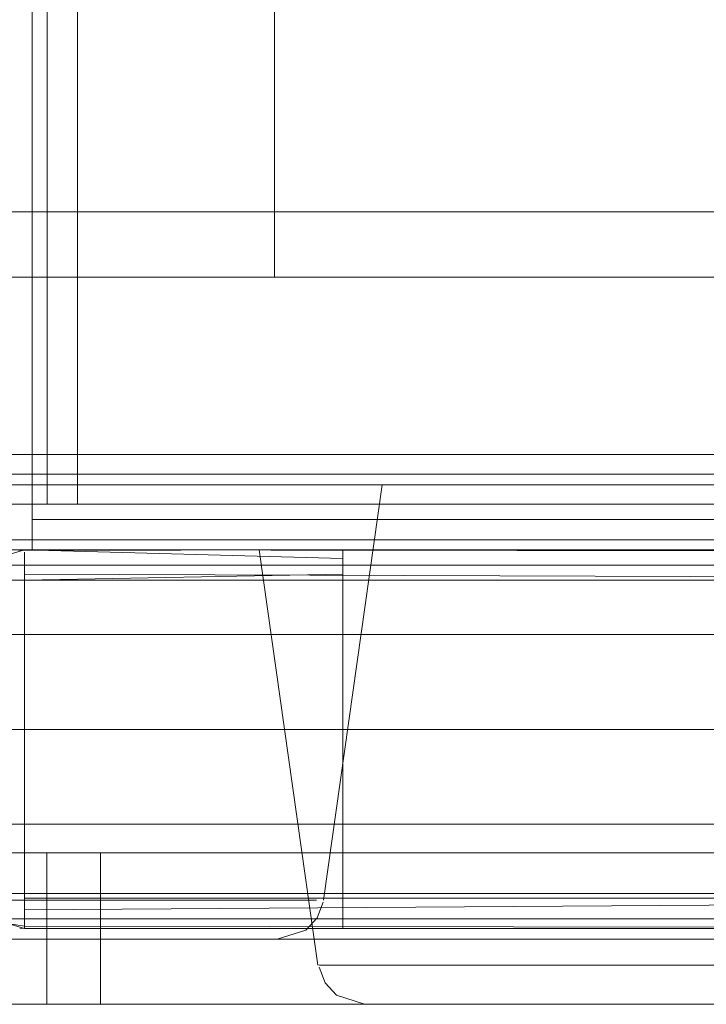
# Model space of a CAD drawing. Units: metres. Extents: x 6.1 to 17.9, y -8.4 to -1.8.
# Drawn here: x 9.6 to 9.6, y -8.4 to -8.3 of the extents above; entities that cross this region are included whole.
import ezdxf

# ---------------------------------------------------------------- set-up
doc = ezdxf.new("R2010")
doc.units = ezdxf.units.M
doc.header["$MEASUREMENT"] = 0

# ---------------------------------------------------------------- blocks, each defined once
blk = doc.blocks.new('aa48cee4-a8d9-408b-8ccb-8a6ecab6d3d1')
at = {"color": 18, "lineweight": 9, "true_color": 0x000000}
for p, q in [((9.587586, -8.368852), (9.591451, -8.396269)), ((9.587586, -8.368852), (9.591451, -8.396269)), ((9.607718, -8.368852), (9.610146, -8.368852)), ((9.607718, -8.368852), (9.610146, -8.368852)), ((9.572098, -8.370087), (9.572098, -8.370462)), ((9.571788, -8.393827), (9.572098, -8.393852)), ((9.592133, -8.396269), (9.591527, -8.396269)), ((9.592133, -8.396269), (9.591527, -8.396269)), ((9.848266, -8.398852), (7.648266, -8.398852))]:
    blk.add_line(p, q, dxfattribs=at)
for points in [[(9.572598, -8.368852), (9.570598, -8.368852), (9.570598, -7.772852), (9.572598, -7.772852), (9.572598, -8.368852), (9.570598, -8.368852), (9.570598, -7.772852), (9.572598, -7.772852)], [(10.008598, -8.366852), (9.572598, -8.366852), (9.572598, -7.774852), (10.008598, -7.774852), (10.008598, -8.366852), (9.572598, -8.366852), (9.572598, -7.774852), (10.008598, -7.774852)], [(9.588598, -8.350852), (9.570598, -8.350852), (9.570598, -7.790852), (9.588598, -7.790852), (9.588598, -8.350852), (9.570598, -8.350852), (9.570598, -7.790852), (9.588598, -7.790852)], [(9.588598, -8.350852), (9.570598, -8.350852), (9.570598, -7.790852), (9.588598, -7.790852), (9.570598, -7.790852), (9.570598, -8.350852), (9.588598, -8.350852), (9.588598, -7.790852)], [(9.588598, -8.350852), (9.570598, -8.350852), (9.570598, -7.790852), (9.588598, -7.790852), (9.588598, -8.350852), (9.570598, -8.350852), (9.570598, -7.790852), (9.588598, -7.790852)], [(9.575598, -8.365852), (9.573598, -8.365852), (9.573598, -8.139852), (9.575598, -8.139852), (9.575598, -8.365852), (9.573598, -8.365852), (9.573598, -8.139852), (9.575598, -8.139852)], [(10.005598, -8.363852), (9.575598, -8.363852), (9.575598, -8.141852), (10.005598, -8.141852), (10.005598, -8.363852), (9.575598, -8.363852), (9.575598, -8.141852), (10.005598, -8.141852)], [(9.572598, -8.368852), (9.570598, -8.368852), (9.570598, -8.350852), (9.572598, -8.350852), (9.572598, -8.368852), (9.570598, -8.368852), (9.570598, -8.350852), (9.572598, -8.350852)], [(10.008598, -8.368852), (9.572598, -8.368852), (9.572598, -8.350852), (10.008598, -8.350852), (10.008598, -8.368852), (9.572598, -8.368852), (9.572598, -8.350852), (10.008598, -8.350852)], [(10.008598, -8.368852), (9.572598, -8.368852), (9.572598, -8.350852), (10.008598, -8.350852), (9.572598, -8.350852), (9.572598, -8.368852), (10.008598, -8.368852), (10.008598, -8.350852)], [(10.008598, -8.368852), (9.572598, -8.368852), (9.572598, -8.350852), (10.008598, -8.350852), (10.008598, -8.368852), (9.572598, -8.368852), (9.572598, -8.350852), (10.008598, -8.350852)], [(10.005598, -8.365852), (9.575598, -8.365852), (9.575598, -8.363852), (10.005598, -8.363852), (10.005598, -8.365852), (9.575598, -8.365852), (9.575598, -8.363852), (10.005598, -8.363852)], [(10.008598, -8.368852), (9.572598, -8.368852), (9.572598, -8.366852), (10.008598, -8.366852), (10.008598, -8.368852), (9.572598, -8.368852), (9.572598, -8.366852), (10.008598, -8.366852)], [(9.588663, -8.368852), (9.587586, -8.368852)], [(9.588663, -8.368852), (9.587586, -8.368852)], [(9.58949, -8.368852), (9.590539, -8.368852)], [(9.58949, -8.368852), (9.590539, -8.368852)], [(9.591801, -8.368852), (9.590539, -8.368852), (9.591801, -8.368852), (9.593264, -8.368852), (9.594912, -8.368852), (9.593264, -8.368852)], [(9.591801, -8.368852), (9.590539, -8.368852), (9.591801, -8.368852), (9.593264, -8.368852), (9.594912, -8.368852), (9.593264, -8.368852)], [(9.612598, -8.368852), (9.610146, -8.368852), (9.612598, -8.368852), (9.615049, -8.368852), (9.617477, -8.368852), (9.615049, -8.368852)], [(9.612598, -8.368852), (9.610146, -8.368852), (9.612598, -8.368852), (9.615049, -8.368852), (9.617477, -8.368852), (9.615049, -8.368852)], [(9.572098, -8.369189)], [(9.572098, -8.392963)], [(9.598867, -8.398852)], [(9.598867, -8.398852)], [(9.601276, -8.398852)], [(9.601276, -8.398852)], [(9.60196, -8.398852)], [(9.60196, -8.398852)], [(9.603648, -8.398852), (9.602351, -8.398852), (9.603565, -8.398852)], [(9.603648, -8.398852), (9.602351, -8.398852), (9.603565, -8.398852)], [(9.604415, -8.398852)], [(9.604415, -8.398852)], [(9.605269, -8.398852)], [(9.605269, -8.398852)], [(9.606601, -8.398852)], [(9.606601, -8.398852)], [(9.613552, -8.398852), (9.614599, -8.398852)], [(9.613552, -8.398852), (9.614599, -8.398852)], [(9.616389, -8.398852)], [(9.616389, -8.398852)]]:
    blk.add_lwpolyline(points, close=True, dxfattribs=at)
for points in [[(9.670693, -8.368204), (9.662489, -8.368204), (9.654106, -8.368204), (9.227281, -8.368204)], [(9.685863, -8.369004), (9.572098, -8.368852), (9.570986, -8.369189)], [(9.571707, -8.36889), (9.593098, -8.368852), (9.685098, -8.368852)], [(9.572098, -8.3937), (9.685098, -8.393852), (9.593098, -8.393852), (9.593098, -8.368852), (9.685098, -8.368852)], [(9.593098, -8.369438), (9.572098, -8.368852)], [(9.572098, -8.368852), (9.685098, -8.368852)], [(9.572098, -8.369004), (9.572098, -8.370087)], [(9.572098, -8.370087), (9.572098, -8.369004)], [(9.685098, -8.393852), (9.593098, -8.393852), (9.593098, -8.36889)], [(9.598702, -8.368852), (9.596731, -8.368852), (9.594912, -8.368852), (9.596731, -8.368852), (9.598702, -8.368852), (9.600807, -8.368852), (9.603026, -8.368852), (9.605337, -8.368852)], [(9.598702, -8.368852), (9.596731, -8.368852), (9.594912, -8.368852), (9.596731, -8.368852), (9.598702, -8.368852), (9.600807, -8.368852), (9.603026, -8.368852), (9.605337, -8.368852)], [(9.598702, -8.368852), (9.600807, -8.368852), (9.603026, -8.368852), (9.605337, -8.368852), (9.607718, -8.368852), (9.605337, -8.368852)], [(9.598702, -8.368852), (9.600807, -8.368852), (9.603026, -8.368852), (9.605337, -8.368852), (9.607718, -8.368852), (9.605337, -8.368852)], [(9.572098, -8.370462), (9.572098, -8.369438)], [(9.593098, -8.369438), (9.593098, -8.370462), (9.572098, -8.370852)], [(9.669072, -8.369878), (9.661671, -8.369878), (9.654106, -8.369878), (9.227281, -8.369878), (9.21808, -8.369878), (9.209074, -8.369878), (9.200377, -8.369878), (9.192107, -8.369878), (9.184441, -8.369878), (9.177537, -8.369878), (9.171481, -8.369878), (9.166357, -8.369878), (9.16228, -8.369878), (9.15933, -8.369878)], [(9.186395, -8.369878), (9.192068, -8.369878), (9.19837, -8.369878), (9.205169, -8.369878), (9.212316, -8.369878), (9.219717, -8.369878), (9.227281, -8.369878), (9.654106, -8.369878), (9.663307, -8.369878), (9.672314, -8.369878), (9.681011, -8.369878), (9.689281, -8.369878), (9.696947, -8.369878), (9.70385, -8.369878), (9.709906, -8.369878), (9.71503, -8.369878), (9.719107, -8.369878), (9.722058, -8.369878)], [(9.570986, -8.370852), (9.572098, -8.370852), (9.685098, -8.370852), (9.685098, -8.369741)], [(9.572098, -8.370087), (9.572098, -8.391852), (9.572098, -8.392963)], [(9.593098, -8.369741), (9.593098, -8.370852)], [(9.572098, -8.370462), (9.572098, -8.391852)], [(9.572098, -8.370462), (9.685098, -8.370852), (9.685098, -8.391852), (9.572098, -8.391852)], [(9.572098, -8.370852), (9.593098, -8.370852), (9.593098, -8.391852)], [(9.572098, -8.392242), (9.572098, -8.370852)], [(9.572098, -8.370852), (9.572098, -8.391852), (9.593098, -8.391852)], [(9.593098, -8.370852), (9.593098, -8.391852), (9.593098, -8.392963)], [(9.440694, -8.374454), (9.227281, -8.374454), (9.654106, -8.374454), (9.663906, -8.374454)], [(9.440694, -8.374454), (9.654106, -8.374454), (9.661071, -8.374454), (9.667885, -8.374454), (9.674464, -8.374454), (9.680725, -8.374454), (9.686528, -8.374454), (9.691751, -8.374454), (9.696332, -8.374454), (9.700211, -8.374454), (9.703297, -8.374454), (9.705529, -8.374454), (9.706886, -8.374454)], [(9.660852, -8.380704), (9.667451, -8.380704), (9.673935, -8.380704), (9.664126, -8.380704), (9.654106, -8.380704), (9.440694, -8.380704), (9.227281, -8.380704), (9.217262, -8.380704), (9.207452, -8.380704), (9.201502, -8.380704), (9.195881, -8.380704)], [(9.660852, -8.380704), (9.654106, -8.380704), (9.227281, -8.380704), (9.220535, -8.380704)], [(9.673501, -8.386954), (9.663906, -8.386954), (9.654106, -8.386954), (9.440694, -8.386954), (9.227281, -8.386954), (9.440694, -8.386954)], [(9.440694, -8.386954), (9.654106, -8.386954), (9.661071, -8.386954)], [(9.570353, -8.388852), (9.570353, -8.398852), (9.571185, -8.388852), (9.573557, -8.388852)], [(9.573557, -8.388852), (9.577112, -8.388852), (9.577112, -8.398852), (9.573557, -8.398852), (9.573557, -8.388852), (9.571185, -8.388852), (9.571185, -8.398852)], [(9.581315, -8.398852), (9.61689, -8.398852), (9.581315, -8.398852), (9.577112, -8.398852), (9.573557, -8.398852), (9.573557, -8.388852), (9.577112, -8.388852)], [(9.577112, -8.388852), (9.581315, -8.388852), (9.61689, -8.388852), (9.621094, -8.388852), (9.621094, -8.398852), (9.624649, -8.398852), (9.62702, -8.398852)], [(9.624649, -8.398852), (9.621094, -8.398852), (9.61689, -8.398852), (9.621094, -8.398852), (9.621094, -8.388852), (9.61689, -8.388852), (9.581315, -8.388852), (9.577112, -8.388852), (9.577112, -8.398852), (9.581315, -8.398852)], [(9.440694, -8.391529), (9.654106, -8.391529), (9.440694, -8.391529), (9.227281, -8.391529), (9.440694, -8.391529)], [(9.593098, -8.393852), (9.572098, -8.393852), (9.572098, -8.392617), (9.685098, -8.391852), (9.686209, -8.391852)], [(9.572098, -8.391852), (9.593098, -8.391852), (9.593098, -8.392963)], [(9.662489, -8.393204), (9.654106, -8.393204), (9.227281, -8.393204)], [(9.572098, -8.3937), (9.570986, -8.393515)], [(9.593098, -8.393852), (9.572098, -8.393852), (9.570986, -8.393515)], [(9.593098, -8.393266)], [(9.572098, -8.393813)], [(9.572098, -8.393852), (9.685098, -8.393852)], [(9.593098, -8.393813)], [(9.593328, -8.396269), (9.592133, -8.396269), (9.593328, -8.396269), (9.595077, -8.396269)], [(9.593328, -8.396269), (9.592133, -8.396269), (9.593328, -8.396269), (9.595077, -8.396269)], [(9.593328, -8.396269), (9.595077, -8.396269), (9.597331, -8.396269), (9.600023, -8.396269), (9.603077, -8.396269), (9.606405, -8.396269), (9.609912, -8.396269)], [(9.593328, -8.396269), (9.595077, -8.396269), (9.597331, -8.396269), (9.600023, -8.396269), (9.603077, -8.396269), (9.606405, -8.396269), (9.609912, -8.396269)], [(9.600023, -8.396269), (9.597331, -8.396269), (9.595077, -8.396269)], [(9.600023, -8.396269), (9.597331, -8.396269), (9.595077, -8.396269)], [(9.600023, -8.396269), (9.603077, -8.396269), (9.606405, -8.396269), (9.609912, -8.396269), (9.613495, -8.396269)], [(9.600023, -8.396269), (9.603077, -8.396269), (9.606405, -8.396269), (9.609912, -8.396269), (9.613495, -8.396269)], [(9.623685, -8.396269), (9.620482, -8.396269), (9.617053, -8.396269), (9.613495, -8.396269), (9.609912, -8.396269)], [(9.623685, -8.396269), (9.620482, -8.396269), (9.617053, -8.396269), (9.613495, -8.396269), (9.609912, -8.396269)], [(9.623685, -8.396269), (9.626569, -8.396269), (9.623685, -8.396269), (9.620482, -8.396269), (9.617053, -8.396269), (9.613495, -8.396269)], [(9.623685, -8.396269), (9.626569, -8.396269), (9.623685, -8.396269), (9.620482, -8.396269), (9.617053, -8.396269), (9.613495, -8.396269)], [(9.592686, -8.398246), (9.591946, -8.397431), (9.591549, -8.396402)], [(9.592686, -8.398246), (9.591946, -8.397431), (9.591549, -8.396402)], [(9.594532, -8.398852), (9.592686, -8.398246)], [(9.594532, -8.398852), (9.592686, -8.398246)], [(9.571185, -8.398852), (9.573557, -8.398852), (9.571185, -8.398852)], [(9.595203, -8.398852)], [(9.596245, -8.398852), (9.595203, -8.398852)], [(9.595203, -8.398852)], [(9.596245, -8.398852), (9.595203, -8.398852)], [(9.596245, -8.398852)], [(9.596245, -8.398852)], [(9.596639, -8.398852)], [(9.596639, -8.398852)], [(9.597118, -8.398852)], [(9.597118, -8.398852)], [(9.597694, -8.398852)], [(9.597694, -8.398852)], [(9.600473, -8.398852)], [(9.600473, -8.398852)], [(9.609368, -8.398852), (9.60797, -8.398852)], [(9.609368, -8.398852), (9.60797, -8.398852)], [(9.609368, -8.398852), (9.60797, -8.398852)], [(9.609368, -8.398852), (9.60797, -8.398852)], [(9.609839, -8.398852), (9.611167, -8.398852)], [(9.611262, -8.398852), (9.609839, -8.398852)], [(9.609839, -8.398852), (9.611167, -8.398852)], [(9.611262, -8.398852), (9.609839, -8.398852)], [(9.612693, -8.398852), (9.611643, -8.398852)], [(9.612693, -8.398852), (9.611643, -8.398852)], [(9.612693, -8.398852)], [(9.612693, -8.398852)], [(9.615921, -8.398852)], [(9.615921, -8.398852)]]:
    blk.add_lwpolyline(points, dxfattribs=at)
blk = doc.blocks.new('ac403838-413a-4e5f-a2be-cccb4e586b97')
at = {"color": 18, "lineweight": 9, "true_color": 0x000000}
blk.add_lwpolyline([(9.716916, -8.398852), (9.702342, -8.398852), (9.69611, -8.398852), (9.600144, -8.398852), (9.593489, -8.398852), (9.578916, -8.398852), (9.580416, -8.398852), (9.715416, -8.398852), (9.716715, -8.398852)], close=True, dxfattribs=at)
blk = doc.blocks.new('ef5b4b59-38ec-4d5b-b221-f52750dbc9b6')
at = {"color": 18, "lineweight": 9, "true_color": 0x000000}
blk.add_line((9.250916, -8.398852), (10.044916, -8.398852), dxfattribs=at)
for points in [[(9.252916, -8.363852), (10.042916, -8.363852), (10.042916, -8.001852), (9.252916, -8.001852), (10.042916, -8.001852), (10.042916, -8.363852), (9.252916, -8.363852), (9.252916, -8.001852)], [(9.252916, -8.365852), (10.042916, -8.365852), (10.042916, -8.363852), (9.252916, -8.363852), (9.252916, -8.365852), (10.042916, -8.365852), (10.042916, -8.363852), (9.252916, -8.363852)]]:
    blk.add_lwpolyline(points, close=True, dxfattribs=at)
blk = doc.blocks.new('acb77d54-fe21-4e3d-b30a-8ff2b6a916de')
at = {"color": 18, "lineweight": 9, "true_color": 0x000000}
blk.add_line((10.047916, -8.398852), (9.247916, -8.398852), dxfattribs=at)
blk.add_lwpolyline([(9.249916, -8.368852), (10.045916, -8.368852), (10.045916, -8.350852), (9.249916, -8.350852), (9.249916, -8.368852), (10.045916, -8.368852), (10.045916, -8.350852), (9.249916, -8.350852)], close=True, dxfattribs=at)
blk = doc.blocks.new('ce88918e-3b19-4b21-afbd-7c5cb05519e3')
at = {"color": 18, "lineweight": 9, "true_color": 0x000000}
blk.add_lwpolyline([(9.249916, -8.368852), (10.045916, -8.368852), (10.045916, -8.350852), (9.249916, -8.350852), (9.249916, -8.368852), (10.045916, -8.368852), (10.045916, -8.350852), (9.249916, -8.350852)], close=True, dxfattribs=at)
blk = doc.blocks.new('0b86942d-969d-4dc9-baf0-ce40e61dc150')
at = {"color": 9, "lineweight": 9, "true_color": 0xc0c0c0}
blk.add_lwpolyline([(9.612666, -8.398852), (9.610416, -8.398852), (9.606916, -8.398852)], dxfattribs=at)
blk = doc.blocks.new('5f5006e1-af15-42a2-ab2a-5d457bb6c9fe')
at = {"color": 18, "lineweight": 9, "true_color": 0x000000}
blk.add_lwpolyline([(9.265916, -8.350852), (10.029916, -8.350852), (10.029916, -7.646852), (9.265916, -7.646852), (10.029916, -7.646852), (10.029916, -8.350852), (9.265916, -8.350852), (9.265916, -7.646852)], close=True, dxfattribs=at)
blk = doc.blocks.new('45fde461-9d72-4d4c-90fd-5dc74ee9daf9')
at = {"color": 18, "lineweight": 9, "true_color": 0x000000}
blk.add_lwpolyline([(10.045916, -8.368852), (9.249916, -8.368852), (9.249916, -8.350852), (10.045916, -8.350852), (10.045916, -8.368852), (9.249916, -8.368852), (9.249916, -8.350852), (10.045916, -8.350852)], close=True, dxfattribs=at)
blk = doc.blocks.new('cfefdfab-e0da-48c8-a368-d98ce927bcd8')
at = {"color": 18, "lineweight": 9, "true_color": 0x000000}
blk.add_lwpolyline([(10.045916, -8.388852), (10.045916, -7.690852), (10.045916, -8.388852), (9.449916, -8.388852), (9.449916, -7.690852), (10.045916, -7.690852), (9.449916, -7.690852), (9.449916, -8.388852)], close=True, dxfattribs=at)
blk = doc.blocks.new('d7b4b34c-065f-4fd7-9eab-0e0847ed2c88')
at = {"color": 18, "lineweight": 9, "true_color": 0x000000}
blk.add_lwpolyline([(10.045916, -8.388852), (10.045916, -7.690852), (10.045916, -8.388852), (9.449916, -8.388852), (9.449916, -7.690852), (10.045916, -7.690852), (9.449916, -7.690852), (9.449916, -8.388852)], close=True, dxfattribs=at)
blk = doc.blocks.new('5fb1d755-9b7c-4aaf-b3ed-802eb1ec5214')
at = {"color": 18, "lineweight": 9, "true_color": 0x000000}
for points in [[(9.516694, -7.778555), (9.516694, -8.362555), (9.976694, -8.362555), (9.516694, -8.362555), (9.516694, -7.778555), (9.976694, -7.778555)], [(9.516694, -8.362555), (9.516694, -8.364555), (9.976694, -8.364555), (9.516694, -8.364555), (9.516694, -8.362555), (9.976694, -8.362555)], [(9.976694, -8.362555), (9.976694, -8.364555), (9.976694, -8.362555), (9.516694, -8.362555)], [(9.956694, -8.394555), (9.516694, -8.394555), (9.956694, -8.394555)]]:
    blk.add_lwpolyline(points, dxfattribs=at)
blk = doc.blocks.new('ab613058-1e70-4465-a259-9e6314fb404d')
at = {"color": 18, "lineweight": 9, "true_color": 0x000000}
for points in [[(9.538694, -7.792555), (9.538694, -8.346555), (9.954694, -8.346555), (9.538694, -8.346555), (9.538694, -7.792555), (9.954694, -7.792555)], [(9.954694, -8.346555), (9.954694, -8.364555), (9.954694, -8.346555), (9.538694, -8.346555)], [(9.538694, -8.346555), (9.538694, -8.364555), (9.954694, -8.364555), (9.538694, -8.364555), (9.538694, -8.346555), (9.954694, -8.346555)], [(9.538694, -8.346555), (9.538694, -8.364555), (9.954694, -8.364555), (9.538694, -8.364555), (9.538694, -8.346555), (9.954694, -8.346555)], [(9.954694, -8.346555), (9.954694, -8.364555), (9.954694, -8.346555), (9.538694, -8.346555)]]:
    blk.add_lwpolyline(points, dxfattribs=at)
blk = doc.blocks.new('56c285a3-c39a-43b1-b837-e02bbf317cc6')
at = {"color": 18, "lineweight": 9, "true_color": 0x000000}
blk.add_lwpolyline([(9.575574, -8.364555), (9.573146, -8.364555), (9.570694, -8.364555), (9.573146, -8.364555)], dxfattribs=at)
blk = doc.blocks.new('0c8e15bf-8520-49ed-8fff-84354389cd48')
at = {"color": 18, "lineweight": 9, "true_color": 0x000000}
blk.add_lwpolyline([(9.582485, -8.364555), (9.580266, -8.364555), (9.577955, -8.364555), (9.575574, -8.364555)], dxfattribs=at)
blk = doc.blocks.new('3b039b2e-7a16-4547-a7b4-23e8f7779d72')
at = {"color": 18, "lineweight": 9, "true_color": 0x000000}
blk.add_lwpolyline([(9.573146, -8.364555), (9.575574, -8.364555), (9.577955, -8.364555), (9.580266, -8.364555), (9.582485, -8.364555)], dxfattribs=at)
blk = doc.blocks.new('7c0f55dd-e555-4ffd-bbf6-448704406a31')
at = {"color": 18, "lineweight": 9, "true_color": 0x000000}
blk.add_lwpolyline([(9.58459, -8.364555), (9.582485, -8.364555), (9.58459, -8.364555), (9.586561, -8.364555), (9.58838, -8.364555), (9.586561, -8.364555)], close=True, dxfattribs=at)
blk = doc.blocks.new('e6dba64b-fb19-4e81-bb96-b958e5947f16')
at = {"color": 18, "lineweight": 9, "true_color": 0x000000}
blk.add_lwpolyline([(9.582536, -8.391973), (9.579405, -8.391973), (9.576023, -8.391973), (9.572488, -8.391973), (9.570694, -8.391973), (9.568901, -8.391973)], dxfattribs=at)
blk = doc.blocks.new('3dd0310c-7c96-4851-8d00-bd13f2963655')
at = {"color": 18, "lineweight": 9, "true_color": 0x000000}
for points in [[(9.573169, -8.394555)], [(9.573547, -8.394555), (9.574951, -8.394555), (9.573641, -8.394555)]]:
    blk.add_lwpolyline(points, dxfattribs=at)
blk = doc.blocks.new('b7657f3f-3bca-47a1-9e80-a889b33616f7')
at = {"color": 18, "lineweight": 9, "true_color": 0x000000}
blk.add_lwpolyline([(9.575506, -8.394555)], close=True, dxfattribs=at)
blk = doc.blocks.new('3978ee66-f3a7-4065-a852-527878aa6a0e')
at = {"color": 18, "lineweight": 9, "true_color": 0x000000}
blk.add_lwpolyline([(9.582536, -8.391973), (9.585327, -8.391973), (9.587696, -8.391973), (9.589577, -8.391973), (9.590914, -8.391973)], dxfattribs=at)
blk = doc.blocks.new('478573b0-caa3-4915-88b7-3dfe0641fc13')
at = {"color": 18, "lineweight": 9, "true_color": 0x000000}
blk.add_lwpolyline([(9.576781, -8.394555)], dxfattribs=at)
blk = doc.blocks.new('e1484a37-cece-42e7-bca7-1523ec149173')
at = {"color": 18, "lineweight": 9, "true_color": 0x000000}
blk.add_lwpolyline([(9.577229, -8.394555)], close=True, dxfattribs=at)
blk = doc.blocks.new('2805fce8-8b92-4bfa-b234-902cd8869af7')
at = {"color": 18, "lineweight": 9, "true_color": 0x000000}
blk.add_lwpolyline([(9.57776, -8.394555), (9.578972, -8.394555), (9.58022, -8.394555)], dxfattribs=at)
blk = doc.blocks.new('86085e57-fec4-4c03-b162-6d9f32d4af9c')
at = {"color": 18, "lineweight": 9, "true_color": 0x000000}
blk.add_lwpolyline([(9.591491, -8.364555), (9.592752, -8.364555), (9.593802, -8.364555), (9.592752, -8.364555), (9.591491, -8.364555), (9.590028, -8.364555), (9.58838, -8.364555), (9.590028, -8.364555)], close=True, dxfattribs=at)
blk = doc.blocks.new('8522af8e-e807-4fca-af31-4894ef7c9a4e')
at = {"color": 18, "lineweight": 9, "true_color": 0x000000}
blk.add_lwpolyline([(9.58358, -8.394555), (9.582459, -8.394555), (9.581409, -8.394555)], dxfattribs=at)
blk = doc.blocks.new('c4e43e13-15cc-4a5d-a78a-dac3a4d6a5d5')
at = {"color": 18, "lineweight": 9, "true_color": 0x000000}
blk.add_lwpolyline([(9.581791, -8.394555), (9.58289, -8.394555)], dxfattribs=at)
blk = doc.blocks.new('f3e3807c-4657-4090-b664-e91d088c71e4')
at = {"color": 18, "lineweight": 9, "true_color": 0x000000}
blk.add_lwpolyline([(9.58455, -8.394555)], dxfattribs=at)
blk = doc.blocks.new('0ba58047-5dae-463a-b796-39c2ede3f09e')
at = {"color": 18, "lineweight": 9, "true_color": 0x000000}
blk.add_lwpolyline([(9.584794, -8.394555)], dxfattribs=at)
blk = doc.blocks.new('2c0d23ae-8283-4d7d-80ee-85243a5b0b64')
at = {"color": 18, "lineweight": 9, "true_color": 0x000000}
blk.add_lwpolyline([(9.585707, -8.394555)], dxfattribs=at)
blk = doc.blocks.new('29b628b3-d8c9-43fd-aaba-8435bd69b982')
at = {"color": 18, "lineweight": 9, "true_color": 0x000000}
blk.add_lwpolyline([(9.585707, -8.394555)], dxfattribs=at)
blk = doc.blocks.new('1ac855ac-bf08-4ca7-a87d-60354f0aa363')
at = {"color": 18, "lineweight": 9, "true_color": 0x000000}
blk.add_line((9.593802, -8.364555), (9.594629, -8.364555), dxfattribs=at)
blk = doc.blocks.new('21ea6e0d-b2c5-43ad-9d1b-1fbf61326889')
at = {"color": 18, "lineweight": 9, "true_color": 0x000000}
blk.add_lwpolyline([(9.586699, -8.394555)], dxfattribs=at)
blk = doc.blocks.new('b3145387-392e-46b1-be36-417fe41785f1')
at = {"color": 18, "lineweight": 9, "true_color": 0x000000}
blk.add_lwpolyline([(9.586876, -8.394555)], dxfattribs=at)
blk = doc.blocks.new('027120d4-2a1e-4d81-8df2-63680145441d')
at = {"color": 18, "lineweight": 9, "true_color": 0x000000}
blk.add_lwpolyline([(9.587478, -8.394555)], dxfattribs=at)
blk = doc.blocks.new('46119d2b-b07f-42d1-b47a-9f87df31f185')
at = {"color": 18, "lineweight": 9, "true_color": 0x000000}
blk.add_lwpolyline([(9.587655, -8.394555)], dxfattribs=at)
blk = doc.blocks.new('8f2a29a4-b26d-42fe-b3c4-52d43ff28f7b')
at = {"color": 18, "lineweight": 9, "true_color": 0x000000}
blk.add_lwpolyline([(9.588144, -8.394555)], dxfattribs=at)
blk = doc.blocks.new('6f26df9a-60f0-4a91-a03d-09904404883c')
at = {"color": 18, "lineweight": 9, "true_color": 0x000000}
blk.add_lwpolyline([(9.595225, -8.364555)], close=True, dxfattribs=at)
blk = doc.blocks.new('9716aa60-4522-4e83-8507-95e4dffdc565')
at = {"color": 18, "lineweight": 9, "true_color": 0x000000}
blk.add_lwpolyline([(9.595706, -8.364555), (9.591822, -8.391973)], dxfattribs=at)
blk = doc.blocks.new('f6167369-8b16-4dcc-b6bb-3664d996bf51')
at = {"color": 18, "lineweight": 9, "true_color": 0x000000}
for points in [[(9.5918, -8.392105), (9.591402, -8.393134), (9.59066, -8.393949)], [(9.58877, -8.394555), (9.59066, -8.393949)]]:
    blk.add_lwpolyline(points, dxfattribs=at)
blk = doc.blocks.new('c0ed7495-59b1-4fe9-b783-3b4b2b5e030b')
at = {"color": 18, "lineweight": 9, "true_color": 0x000000}
blk.add_lwpolyline([(9.588701, -8.391973), (9.590316, -8.391973), (9.591366, -8.391973)], dxfattribs=at)
blk = doc.blocks.new('180ce690-ac41-410c-92de-fba5947c76da')
at = {"color": 18, "lineweight": 9, "true_color": 0x000000}
blk.add_lwpolyline([(9.58509, -8.394555)], dxfattribs=at)
blk = doc.blocks.new('b6624b0b-a5f3-49bc-b8c5-3f6a7a467e38')
at = {"color": 18, "lineweight": 9, "true_color": 0x000000}
blk.add_lwpolyline([(9.588701, -8.391973), (9.586569, -8.391973), (9.583979, -8.391973)], dxfattribs=at)
blk = doc.blocks.new('1a3c0f69-41c0-4a70-a074-f30ea9e91175')
at = {"color": 18, "lineweight": 9, "true_color": 0x000000}
blk.add_lwpolyline([(9.581019, -8.394555), (9.57981, -8.394555), (9.578544, -8.394555)], dxfattribs=at)
blk = doc.blocks.new('0afbd4f1-596a-4151-b3d2-baf8583afb14')
at = {"color": 18, "lineweight": 9, "true_color": 0x000000}
blk.add_lwpolyline([(9.577739, -8.391973), (9.581008, -8.391973), (9.583979, -8.391973)], dxfattribs=at)
blk = doc.blocks.new('ba0a3369-10cd-4e13-a4c7-281d87c85861')
at = {"color": 18, "lineweight": 9, "true_color": 0x000000}
blk.add_lwpolyline([(9.560381, -8.391973), (9.56365, -8.391973), (9.567121, -8.391973), (9.570694, -8.391973), (9.574268, -8.391973), (9.577739, -8.391973)], dxfattribs=at)
blk = doc.blocks.new('29547e9c-ac13-4517-a815-81a649a7da7b')
at = {"color": 18, "lineweight": 9, "true_color": 0x000000}
blk.add_lwpolyline([(9.575574, -8.364555), (9.573146, -8.364555), (9.570694, -8.364555), (9.573146, -8.364555)], dxfattribs=at)
blk = doc.blocks.new('053e9c63-7177-4f0f-87e1-4fed9118fd33')
at = {"color": 18, "lineweight": 9, "true_color": 0x000000}
blk.add_lwpolyline([(9.582485, -8.364555), (9.580266, -8.364555), (9.577955, -8.364555), (9.575574, -8.364555)], dxfattribs=at)
blk = doc.blocks.new('d6502261-26de-4989-ac7e-55683398a1da')
at = {"color": 18, "lineweight": 9, "true_color": 0x000000}
blk.add_lwpolyline([(9.573146, -8.364555), (9.575574, -8.364555), (9.577955, -8.364555), (9.580266, -8.364555), (9.582485, -8.364555)], dxfattribs=at)
blk = doc.blocks.new('14f429a9-0b41-4cee-8e62-7abe26d8f1c1')
at = {"color": 18, "lineweight": 9, "true_color": 0x000000}
blk.add_lwpolyline([(9.58459, -8.364555), (9.582485, -8.364555), (9.58459, -8.364555), (9.586561, -8.364555), (9.58838, -8.364555), (9.586561, -8.364555)], close=True, dxfattribs=at)
blk = doc.blocks.new('d28f7ef4-6efc-42b4-84bf-6b5c1514f30f')
at = {"color": 18, "lineweight": 9, "true_color": 0x000000}
blk.add_lwpolyline([(9.582536, -8.391973), (9.579405, -8.391973), (9.576023, -8.391973), (9.572488, -8.391973), (9.570694, -8.391973), (9.568901, -8.391973)], dxfattribs=at)
blk = doc.blocks.new('1c8ed97f-250f-46b1-a320-6bc823bbb426')
at = {"color": 18, "lineweight": 9, "true_color": 0x000000}
for points in [[(9.573169, -8.394555)], [(9.573547, -8.394555), (9.574951, -8.394555), (9.573641, -8.394555)]]:
    blk.add_lwpolyline(points, dxfattribs=at)
blk = doc.blocks.new('38a9d64a-7f84-47b5-bfd7-874a23d233a4')
at = {"color": 18, "lineweight": 9, "true_color": 0x000000}
blk.add_lwpolyline([(9.582536, -8.391973), (9.585327, -8.391973), (9.587696, -8.391973), (9.589577, -8.391973), (9.590914, -8.391973)], dxfattribs=at)
blk.add_lwpolyline([(9.575506, -8.394555)], close=True, dxfattribs=at)
blk = doc.blocks.new('eb9bceba-ad01-4326-82f1-0ae40978c8c5')
at = {"color": 18, "lineweight": 9, "true_color": 0x000000}
blk.add_lwpolyline([(9.576781, -8.394555)], dxfattribs=at)
blk = doc.blocks.new('ef59eaea-d78f-4e05-ae9d-eed8dc14b108')
at = {"color": 18, "lineweight": 9, "true_color": 0x000000}
blk.add_lwpolyline([(9.577229, -8.394555)], close=True, dxfattribs=at)
blk = doc.blocks.new('cbddc1c8-8a73-4517-9ab2-e1fb84e7b801')
at = {"color": 18, "lineweight": 9, "true_color": 0x000000}
blk.add_lwpolyline([(9.57776, -8.394555), (9.578972, -8.394555), (9.58022, -8.394555)], dxfattribs=at)
blk = doc.blocks.new('7efec4c8-4809-440f-ae01-478a02861bf9')
at = {"color": 18, "lineweight": 9, "true_color": 0x000000}
blk.add_lwpolyline([(9.591491, -8.364555), (9.592752, -8.364555), (9.593802, -8.364555), (9.592752, -8.364555), (9.591491, -8.364555), (9.590028, -8.364555), (9.58838, -8.364555), (9.590028, -8.364555)], close=True, dxfattribs=at)
blk = doc.blocks.new('10e9f440-64a6-42eb-8869-41f20558df1f')
at = {"color": 18, "lineweight": 9, "true_color": 0x000000}
blk.add_lwpolyline([(9.58358, -8.394555), (9.582459, -8.394555), (9.581409, -8.394555)], dxfattribs=at)
blk = doc.blocks.new('da0d8af8-52b5-4c5b-812f-472cafb23464')
at = {"color": 18, "lineweight": 9, "true_color": 0x000000}
blk.add_lwpolyline([(9.581791, -8.394555), (9.58289, -8.394555)], dxfattribs=at)
blk = doc.blocks.new('974f124f-f5cd-4f24-8e89-215d12b0570b')
at = {"color": 18, "lineweight": 9, "true_color": 0x000000}
blk.add_lwpolyline([(9.58455, -8.394555)], dxfattribs=at)
blk = doc.blocks.new('6914186e-a155-40e0-8f6d-946236f51729')
at = {"color": 18, "lineweight": 9, "true_color": 0x000000}
blk.add_lwpolyline([(9.584794, -8.394555)], dxfattribs=at)
blk = doc.blocks.new('5b3e6ba1-9d51-4492-886c-6025e4b5833e')
at = {"color": 18, "lineweight": 9, "true_color": 0x000000}
blk.add_lwpolyline([(9.585707, -8.394555)], dxfattribs=at)
blk = doc.blocks.new('2cb19ce2-58c5-42f2-98c3-1c7b5d4dcb74')
at = {"color": 18, "lineweight": 9, "true_color": 0x000000}
blk.add_lwpolyline([(9.585707, -8.394555)], dxfattribs=at)
blk = doc.blocks.new('a3b66bd4-f875-4f5a-9979-f637673bd048')
at = {"color": 18, "lineweight": 9, "true_color": 0x000000}
blk.add_line((9.593802, -8.364555), (9.594629, -8.364555), dxfattribs=at)
blk = doc.blocks.new('3de1b399-37e3-48b1-a43a-3bfb32adc3aa')
at = {"color": 18, "lineweight": 9, "true_color": 0x000000}
blk.add_lwpolyline([(9.586699, -8.394555)], dxfattribs=at)
blk = doc.blocks.new('a1ab3e1b-fcc4-4fc8-a155-545304e20d5d')
at = {"color": 18, "lineweight": 9, "true_color": 0x000000}
blk.add_lwpolyline([(9.586876, -8.394555)], dxfattribs=at)
blk = doc.blocks.new('5b46f717-97bd-4176-9b0b-8f57f427cccc')
at = {"color": 18, "lineweight": 9, "true_color": 0x000000}
blk.add_lwpolyline([(9.587478, -8.394555)], dxfattribs=at)
blk = doc.blocks.new('1913d06e-f289-4e38-b496-5cb48ce0addc')
at = {"color": 18, "lineweight": 9, "true_color": 0x000000}
blk.add_lwpolyline([(9.587655, -8.394555)], dxfattribs=at)
blk = doc.blocks.new('b335f2ab-e701-4e4f-897b-c0879243ed2a')
at = {"color": 18, "lineweight": 9, "true_color": 0x000000}
blk.add_lwpolyline([(9.588144, -8.394555)], dxfattribs=at)
blk = doc.blocks.new('f09884f2-541e-4969-a83b-9ecdc49bacaf')
at = {"color": 18, "lineweight": 9, "true_color": 0x000000}
blk.add_lwpolyline([(9.595225, -8.364555)], close=True, dxfattribs=at)
blk = doc.blocks.new('61feed24-a826-42e5-80e0-4b8c30b1afff')
at = {"color": 18, "lineweight": 9, "true_color": 0x000000}
blk.add_lwpolyline([(9.595706, -8.364555), (9.591822, -8.391973)], dxfattribs=at)
blk = doc.blocks.new('645978cb-98f2-494e-8570-6cb2a5bc9c20')
at = {"color": 18, "lineweight": 9, "true_color": 0x000000}
blk.add_lwpolyline([(9.58877, -8.394555), (9.59066, -8.393949)], dxfattribs=at)
blk = doc.blocks.new('d04adc3f-96b1-4273-8118-53f4277ae8dc')
at = {"color": 18, "lineweight": 9, "true_color": 0x000000}
blk.add_lwpolyline([(9.5918, -8.392105), (9.591402, -8.393134), (9.59066, -8.393949)], dxfattribs=at)
blk = doc.blocks.new('6d920bb8-c6cb-4ea5-bca7-7eafd5ad1bc4')
at = {"color": 18, "lineweight": 9, "true_color": 0x000000}
blk.add_lwpolyline([(9.588701, -8.391973), (9.590316, -8.391973), (9.591366, -8.391973)], dxfattribs=at)
blk = doc.blocks.new('2d43682a-882c-4864-81f3-310b1f705473')
at = {"color": 18, "lineweight": 9, "true_color": 0x000000}
blk.add_lwpolyline([(9.58509, -8.394555)], dxfattribs=at)
blk = doc.blocks.new('54fa1e2d-2cf1-44dd-bf4f-c68201f3274b')
at = {"color": 18, "lineweight": 9, "true_color": 0x000000}
blk.add_lwpolyline([(9.588701, -8.391973), (9.586569, -8.391973), (9.583979, -8.391973)], dxfattribs=at)
blk = doc.blocks.new('9ab0a3b1-495c-41bc-b37a-733891c21558')
at = {"color": 18, "lineweight": 9, "true_color": 0x000000}
blk.add_lwpolyline([(9.581019, -8.394555), (9.57981, -8.394555), (9.578544, -8.394555)], dxfattribs=at)
blk = doc.blocks.new('ff1c9cad-d60c-493b-b884-e3949706befe')
at = {"color": 18, "lineweight": 9, "true_color": 0x000000}
blk.add_lwpolyline([(9.577739, -8.391973), (9.581008, -8.391973), (9.583979, -8.391973)], dxfattribs=at)
blk = doc.blocks.new('c3e4548e-c5b2-46fe-b984-9dbd2f535c9d')
at = {"color": 18, "lineweight": 9, "true_color": 0x000000}
blk.add_lwpolyline([(9.560381, -8.391973), (9.56365, -8.391973), (9.567121, -8.391973), (9.570694, -8.391973), (9.574268, -8.391973), (9.577739, -8.391973)], dxfattribs=at)
blk = doc.blocks.new('10a07e01-1c4d-4150-ac7d-7815b115985c')
at = {"color": 18, "lineweight": 9, "true_color": 0x000000}
blk.add_lwpolyline([(9.538694, -7.792555), (9.538694, -8.346555), (9.954694, -8.346555), (9.538694, -8.346555), (9.538694, -7.792555), (9.954694, -7.792555)], dxfattribs=at)
blk = doc.blocks.new('4ac9603d-0224-40c2-ad1d-4fe513739fa9')
at = {"color": 18, "lineweight": 9, "true_color": 0x000000}
for points in [[(9.538694, -8.346555), (9.538694, -8.364555), (9.954694, -8.364555), (9.538694, -8.364555), (9.538694, -8.346555), (9.954694, -8.346555)], [(9.954694, -8.346555), (9.954694, -8.364555), (9.954694, -8.346555), (9.538694, -8.346555)]]:
    blk.add_lwpolyline(points, dxfattribs=at)
blk = doc.blocks.new('7edc382d-98db-4b75-8f54-0d18c04d364d')
at = {"color": 18, "lineweight": 9, "true_color": 0x000000}
for points in [[(9.538694, -7.792555), (9.538694, -8.346555), (9.954694, -8.346555), (9.538694, -8.346555), (9.538694, -7.792555), (9.954694, -7.792555)], [(9.954694, -8.346555), (9.954694, -8.364555), (9.954694, -8.346555), (9.538694, -8.346555)], [(9.538694, -8.346555), (9.538694, -8.364555), (9.954694, -8.364555), (9.538694, -8.364555), (9.538694, -8.346555), (9.954694, -8.346555)]]:
    blk.add_lwpolyline(points, dxfattribs=at)
blk = doc.blocks.new('7a1c458e-de55-499e-8ca2-08e6054108cd')
at = {"color": 18, "lineweight": 9, "true_color": 0x000000}
for points in [[(9.954694, -8.346555), (9.954694, -8.364555), (9.954694, -8.346555), (9.538694, -8.346555)], [(9.538694, -8.346555), (9.538694, -8.364555), (9.954694, -8.364555), (9.538694, -8.364555), (9.538694, -8.346555), (9.954694, -8.346555)]]:
    blk.add_lwpolyline(points, dxfattribs=at)
blk = doc.blocks.new('e8d682c2-702e-41ea-8887-3e9621257257')
at = {"color": 18, "lineweight": 9, "true_color": 0x000000}
for p, q in [((9.593802, -8.364555), (9.594629, -8.364555)), ((9.593802, -8.364555), (9.594629, -8.364555)), ((7.847916, -8.398852), (10.047916, -8.398852))]:
    blk.add_line(p, q, dxfattribs=at)
for points in [[(9.516694, -7.778555), (9.516694, -8.362555), (9.976694, -8.362555), (9.516694, -8.362555), (9.516694, -7.778555), (9.976694, -7.778555)], [(9.538694, -7.792555), (9.538694, -8.346555), (9.954694, -8.346555), (9.538694, -8.346555), (9.538694, -7.792555), (9.954694, -7.792555)], [(9.538694, -7.792555), (9.538694, -8.346555), (9.954694, -8.346555), (9.538694, -8.346555), (9.538694, -7.792555), (9.954694, -7.792555)], [(9.538694, -7.792555), (9.538694, -8.346555), (9.954694, -8.346555), (9.538694, -8.346555), (9.538694, -7.792555), (9.954694, -7.792555)], [(9.954694, -8.346555), (9.954694, -8.364555), (9.954694, -8.346555), (9.538694, -8.346555)], [(9.538694, -8.346555), (9.538694, -8.364555), (9.954694, -8.364555), (9.538694, -8.364555), (9.538694, -8.346555), (9.954694, -8.346555)], [(9.538694, -8.346555), (9.538694, -8.364555), (9.954694, -8.364555), (9.538694, -8.364555), (9.538694, -8.346555), (9.954694, -8.346555)], [(9.954694, -8.346555), (9.954694, -8.364555), (9.954694, -8.346555), (9.538694, -8.346555)], [(9.538694, -8.346555), (9.538694, -8.364555), (9.954694, -8.364555), (9.538694, -8.364555), (9.538694, -8.346555), (9.954694, -8.346555)], [(9.954694, -8.346555), (9.954694, -8.364555), (9.954694, -8.346555), (9.538694, -8.346555)], [(9.538694, -8.346555), (9.538694, -8.364555), (9.954694, -8.364555), (9.538694, -8.364555), (9.538694, -8.346555), (9.954694, -8.346555)], [(9.954694, -8.346555), (9.954694, -8.364555), (9.954694, -8.346555), (9.538694, -8.346555)], [(9.976694, -8.362555), (9.976694, -8.364555), (9.976694, -8.362555), (9.516694, -8.362555)], [(9.516694, -8.362555), (9.516694, -8.364555), (9.976694, -8.364555), (9.516694, -8.364555), (9.516694, -8.362555), (9.976694, -8.362555)], [(9.575574, -8.364555), (9.573146, -8.364555), (9.570694, -8.364555), (9.573146, -8.364555)], [(9.575574, -8.364555), (9.573146, -8.364555), (9.570694, -8.364555), (9.573146, -8.364555)], [(9.573146, -8.364555), (9.575574, -8.364555), (9.577955, -8.364555), (9.580266, -8.364555), (9.582485, -8.364555)], [(9.573146, -8.364555), (9.575574, -8.364555), (9.577955, -8.364555), (9.580266, -8.364555), (9.582485, -8.364555)], [(9.582485, -8.364555), (9.580266, -8.364555), (9.577955, -8.364555), (9.575574, -8.364555)], [(9.582485, -8.364555), (9.580266, -8.364555), (9.577955, -8.364555), (9.575574, -8.364555)], [(9.595706, -8.364555), (9.591822, -8.391973)], [(9.595706, -8.364555), (9.591822, -8.391973)], [(9.210695, -8.368204), (9.218899, -8.368204), (9.227281, -8.368204), (9.654106, -8.368204)], [(9.694993, -8.369878), (9.68932, -8.369878), (9.683017, -8.369878), (9.676218, -8.369878), (9.669072, -8.369878), (9.66167, -8.369878), (9.654106, -8.369878), (9.227281, -8.369878), (9.21808, -8.369878), (9.209073, -8.369878), (9.200377, -8.369878), (9.192107, -8.369878), (9.184441, -8.369878), (9.177537, -8.369878), (9.171481, -8.369878), (9.166357, -8.369878), (9.16228, -8.369878), (9.159329, -8.369878)], [(9.212316, -8.369878), (9.219717, -8.369878), (9.227281, -8.369878), (9.654106, -8.369878), (9.663307, -8.369878), (9.672314, -8.369878), (9.681011, -8.369878), (9.689281, -8.369878), (9.696947, -8.369878), (9.70385, -8.369878), (9.709906, -8.369878), (9.71503, -8.369878), (9.719107, -8.369878), (9.722058, -8.369878)], [(9.440694, -8.374454), (9.654106, -8.374454), (9.227281, -8.374454), (9.217481, -8.374454)], [(9.220535, -8.380704), (9.213937, -8.380704), (9.207452, -8.380704), (9.217262, -8.380704), (9.227281, -8.380704), (9.440694, -8.380704), (9.654106, -8.380704), (9.664126, -8.380704), (9.673935, -8.380704), (9.679886, -8.380704), (9.685506, -8.380704)], [(9.220535, -8.380704), (9.227281, -8.380704), (9.654106, -8.380704), (9.660852, -8.380704)], [(9.207887, -8.386954), (9.217481, -8.386954), (9.227281, -8.386954), (9.440694, -8.386954), (9.654106, -8.386954), (9.440694, -8.386954)], [(9.570353, -8.388852), (9.570353, -8.398852), (9.571185, -8.388852), (9.573557, -8.388852)], [(9.573557, -8.388852), (9.577112, -8.388852), (9.577112, -8.398852), (9.573557, -8.398852), (9.573557, -8.388852), (9.571185, -8.388852), (9.571185, -8.398852)], [(9.581315, -8.398852), (9.61689, -8.398852), (9.581315, -8.398852), (9.577112, -8.398852), (9.573557, -8.398852), (9.573557, -8.388852), (9.577112, -8.388852)], [(9.577112, -8.388852), (9.581315, -8.388852), (9.61689, -8.388852), (9.621094, -8.388852), (9.621094, -8.398852), (9.624648, -8.398852), (9.62702, -8.398852)], [(9.624648, -8.398852), (9.621094, -8.398852), (9.61689, -8.398852), (9.621094, -8.398852), (9.621094, -8.388852), (9.61689, -8.388852), (9.581315, -8.388852), (9.577112, -8.388852), (9.577112, -8.398852), (9.581315, -8.398852)], [(9.440694, -8.391529), (9.227281, -8.391529), (9.440694, -8.391529), (9.654106, -8.391529), (9.440694, -8.391529)], [(9.560381, -8.391973), (9.56365, -8.391973), (9.567121, -8.391973), (9.570694, -8.391973), (9.574268, -8.391973), (9.577739, -8.391973)], [(9.560381, -8.391973), (9.56365, -8.391973), (9.567121, -8.391973), (9.570694, -8.391973), (9.574268, -8.391973), (9.577739, -8.391973)], [(9.582536, -8.391973), (9.579405, -8.391973), (9.576023, -8.391973), (9.572488, -8.391973), (9.570694, -8.391973), (9.568901, -8.391973)], [(9.582536, -8.391973), (9.579405, -8.391973), (9.576023, -8.391973), (9.572488, -8.391973), (9.570694, -8.391973), (9.568901, -8.391973)], [(9.577739, -8.391973), (9.581008, -8.391973), (9.583979, -8.391973)], [(9.577739, -8.391973), (9.581008, -8.391973), (9.583979, -8.391973)], [(9.582536, -8.391973), (9.585327, -8.391973), (9.587696, -8.391973), (9.589577, -8.391973), (9.590914, -8.391973)], [(9.582536, -8.391973), (9.585327, -8.391973), (9.587696, -8.391973), (9.589577, -8.391973), (9.590914, -8.391973)], [(9.588701, -8.391973), (9.586569, -8.391973), (9.583979, -8.391973)], [(9.588701, -8.391973), (9.586569, -8.391973), (9.583979, -8.391973)], [(9.588701, -8.391973), (9.590316, -8.391973), (9.591366, -8.391973)], [(9.588701, -8.391973), (9.590316, -8.391973), (9.591366, -8.391973)], [(9.5918, -8.392105), (9.591402, -8.393134), (9.59066, -8.393949)], [(9.5918, -8.392105), (9.591402, -8.393134), (9.59066, -8.393949)], [(9.218899, -8.393204), (9.227281, -8.393204), (9.654106, -8.393204)], [(9.58877, -8.394555), (9.59066, -8.393949)], [(9.58877, -8.394555), (9.59066, -8.393949)], [(9.573169, -8.394555)], [(9.573169, -8.394555)], [(9.573547, -8.394555), (9.574951, -8.394555), (9.573641, -8.394555)], [(9.573547, -8.394555), (9.574951, -8.394555), (9.573641, -8.394555)], [(9.576781, -8.394555)], [(9.576781, -8.394555)], [(9.57776, -8.394555), (9.578972, -8.394555), (9.58022, -8.394555)], [(9.57776, -8.394555), (9.578972, -8.394555), (9.58022, -8.394555)], [(9.581019, -8.394555), (9.57981, -8.394555), (9.578544, -8.394555)], [(9.581019, -8.394555), (9.57981, -8.394555), (9.578544, -8.394555)], [(9.58358, -8.394555), (9.582459, -8.394555), (9.581409, -8.394555)], [(9.58358, -8.394555), (9.582459, -8.394555), (9.581409, -8.394555)], [(9.581791, -8.394555), (9.58289, -8.394555)], [(9.581791, -8.394555), (9.58289, -8.394555)], [(9.58455, -8.394555)], [(9.58455, -8.394555)], [(9.584794, -8.394555)], [(9.584794, -8.394555)], [(9.58509, -8.394555)], [(9.58509, -8.394555)], [(9.585707, -8.394555)], [(9.585707, -8.394555)], [(9.585707, -8.394555)], [(9.585707, -8.394555)], [(9.586699, -8.394555)], [(9.586699, -8.394555)], [(9.586876, -8.394555)], [(9.586876, -8.394555)], [(9.587478, -8.394555)], [(9.587478, -8.394555)], [(9.587655, -8.394555)], [(9.587655, -8.394555)], [(9.588144, -8.394555)], [(9.588144, -8.394555)], [(9.571185, -8.398852), (9.573557, -8.398852), (9.571185, -8.398852)]]:
    blk.add_lwpolyline(points, dxfattribs=at)
for points in [[(9.58459, -8.364555), (9.582485, -8.364555), (9.58459, -8.364555), (9.586561, -8.364555), (9.58838, -8.364555), (9.586561, -8.364555)], [(9.58459, -8.364555), (9.582485, -8.364555), (9.58459, -8.364555), (9.586561, -8.364555), (9.58838, -8.364555), (9.586561, -8.364555)], [(9.591491, -8.364555), (9.592752, -8.364555), (9.593802, -8.364555), (9.592752, -8.364555), (9.591491, -8.364555), (9.590028, -8.364555), (9.58838, -8.364555), (9.590028, -8.364555)], [(9.591491, -8.364555), (9.592752, -8.364555), (9.593802, -8.364555), (9.592752, -8.364555), (9.591491, -8.364555), (9.590028, -8.364555), (9.58838, -8.364555), (9.590028, -8.364555)], [(9.595225, -8.364555)], [(9.595225, -8.364555)], [(9.575506, -8.394555)], [(9.575506, -8.394555)], [(9.577229, -8.394555)], [(9.577229, -8.394555)]]:
    blk.add_lwpolyline(points, close=True, dxfattribs=at)
blk = doc.blocks.new('17e2cca5-6dab-4e85-9364-b0a722820bc7')
for name in ['acb77d54-fe21-4e3d-b30a-8ff2b6a916de', 'ce88918e-3b19-4b21-afbd-7c5cb05519e3', '45fde461-9d72-4d4c-90fd-5dc74ee9daf9', '5f5006e1-af15-42a2-ab2a-5d457bb6c9fe', 'cfefdfab-e0da-48c8-a368-d98ce927bcd8', 'aa48cee4-a8d9-408b-8ccb-8a6ecab6d3d1', 'e8d682c2-702e-41ea-8887-3e9621257257', '0b86942d-969d-4dc9-baf0-ce40e61dc150', 'ef5b4b59-38ec-4d5b-b221-f52750dbc9b6', 'd7b4b34c-065f-4fd7-9eab-0e0847ed2c88', '6914186e-a155-40e0-8f6d-946236f51729', 'ac403838-413a-4e5f-a2be-cccb4e586b97', '4ac9603d-0224-40c2-ad1d-4fe513739fa9', '7a1c458e-de55-499e-8ca2-08e6054108cd', 'ab613058-1e70-4465-a259-9e6314fb404d', '7edc382d-98db-4b75-8f54-0d18c04d364d', '5fb1d755-9b7c-4aaf-b3ed-802eb1ec5214', '10a07e01-1c4d-4150-ac7d-7815b115985c', 'c3e4548e-c5b2-46fe-b984-9dbd2f535c9d', '7efec4c8-4809-440f-ae01-478a02861bf9', 'cbddc1c8-8a73-4517-9ab2-e1fb84e7b801', '1c8ed97f-250f-46b1-a320-6bc823bbb426', '5b3e6ba1-9d51-4492-886c-6025e4b5833e', 'da0d8af8-52b5-4c5b-812f-472cafb23464', '14f429a9-0b41-4cee-8e62-7abe26d8f1c1', '9716aa60-4522-4e83-8507-95e4dffdc565', '61feed24-a826-42e5-80e0-4b8c30b1afff', '5b46f717-97bd-4176-9b0b-8f57f427cccc', '1ac855ac-bf08-4ca7-a87d-60354f0aa363', 'a3b66bd4-f875-4f5a-9979-f637673bd048', '7c0f55dd-e555-4ffd-bbf6-448704406a31', '56c285a3-c39a-43b1-b837-e02bbf317cc6', '29547e9c-ac13-4517-a815-81a649a7da7b', '0c8e15bf-8520-49ed-8fff-84354389cd48', '053e9c63-7177-4f0f-87e1-4fed9118fd33', '86085e57-fec4-4c03-b162-6d9f32d4af9c', '3b039b2e-7a16-4547-a7b4-23e8f7779d72', 'd6502261-26de-4989-ac7e-55683398a1da', '6f26df9a-60f0-4a91-a03d-09904404883c', 'f09884f2-541e-4969-a83b-9ecdc49bacaf', 'f6167369-8b16-4dcc-b6bb-3664d996bf51', '645978cb-98f2-494e-8570-6cb2a5bc9c20', '3978ee66-f3a7-4065-a852-527878aa6a0e', '38a9d64a-7f84-47b5-bfd7-874a23d233a4', 'e6dba64b-fb19-4e81-bb96-b958e5947f16', 'd28f7ef4-6efc-42b4-84bf-6b5c1514f30f', 'ba0a3369-10cd-4e13-a4c7-281d87c85861', '0afbd4f1-596a-4151-b3d2-baf8583afb14', 'ff1c9cad-d60c-493b-b884-e3949706befe', 'b6624b0b-a5f3-49bc-b8c5-3f6a7a467e38', '54fa1e2d-2cf1-44dd-bf4f-c68201f3274b', 'c0ed7495-59b1-4fe9-b783-3b4b2b5e030b', '6d920bb8-c6cb-4ea5-bca7-7eafd5ad1bc4', 'd04adc3f-96b1-4273-8118-53f4277ae8dc', 'b3145387-392e-46b1-be36-417fe41785f1', 'c4e43e13-15cc-4a5d-a78a-dac3a4d6a5d5', '8522af8e-e807-4fca-af31-4894ef7c9a4e', '478573b0-caa3-4915-88b7-3dfe0641fc13', 'eb9bceba-ad01-4326-82f1-0ae40978c8c5', '3dd0310c-7c96-4851-8d00-bd13f2963655', 'b7657f3f-3bca-47a1-9e80-a889b33616f7', 'e1484a37-cece-42e7-bca7-1523ec149173', 'ef59eaea-d78f-4e05-ae9d-eed8dc14b108', '2805fce8-8b92-4bfa-b234-902cd8869af7', '1a3c0f69-41c0-4a70-a074-f30ea9e91175', '9ab0a3b1-495c-41bc-b37a-733891c21558', '10e9f440-64a6-42eb-8869-41f20558df1f', 'f3e3807c-4657-4090-b664-e91d088c71e4', '974f124f-f5cd-4f24-8e89-215d12b0570b', '0ba58047-5dae-463a-b796-39c2ede3f09e', '180ce690-ac41-410c-92de-fba5947c76da', '2d43682a-882c-4864-81f3-310b1f705473', '2c0d23ae-8283-4d7d-80ee-85243a5b0b64', '29b628b3-d8c9-43fd-aaba-8435bd69b982', '2cb19ce2-58c5-42f2-98c3-1c7b5d4dcb74', '21ea6e0d-b2c5-43ad-9d1b-1fbf61326889', '3de1b399-37e3-48b1-a43a-3bfb32adc3aa', 'a1ab3e1b-fcc4-4fc8-a155-545304e20d5d', '027120d4-2a1e-4d81-8df2-63680145441d', '46119d2b-b07f-42d1-b47a-9f87df31f185', '1913d06e-f289-4e38-b496-5cb48ce0addc', '8f2a29a4-b26d-42fe-b3c4-52d43ff28f7b', 'b335f2ab-e701-4e4f-897b-c0879243ed2a']:
    blk.add_blockref(name, (0, 0))

msp = doc.modelspace()

# ---------------------------------------------------------------- block references
msp.add_blockref('17e2cca5-6dab-4e85-9364-b0a722820bc7', (0, 0))

doc.saveas('drawing.dxf')
